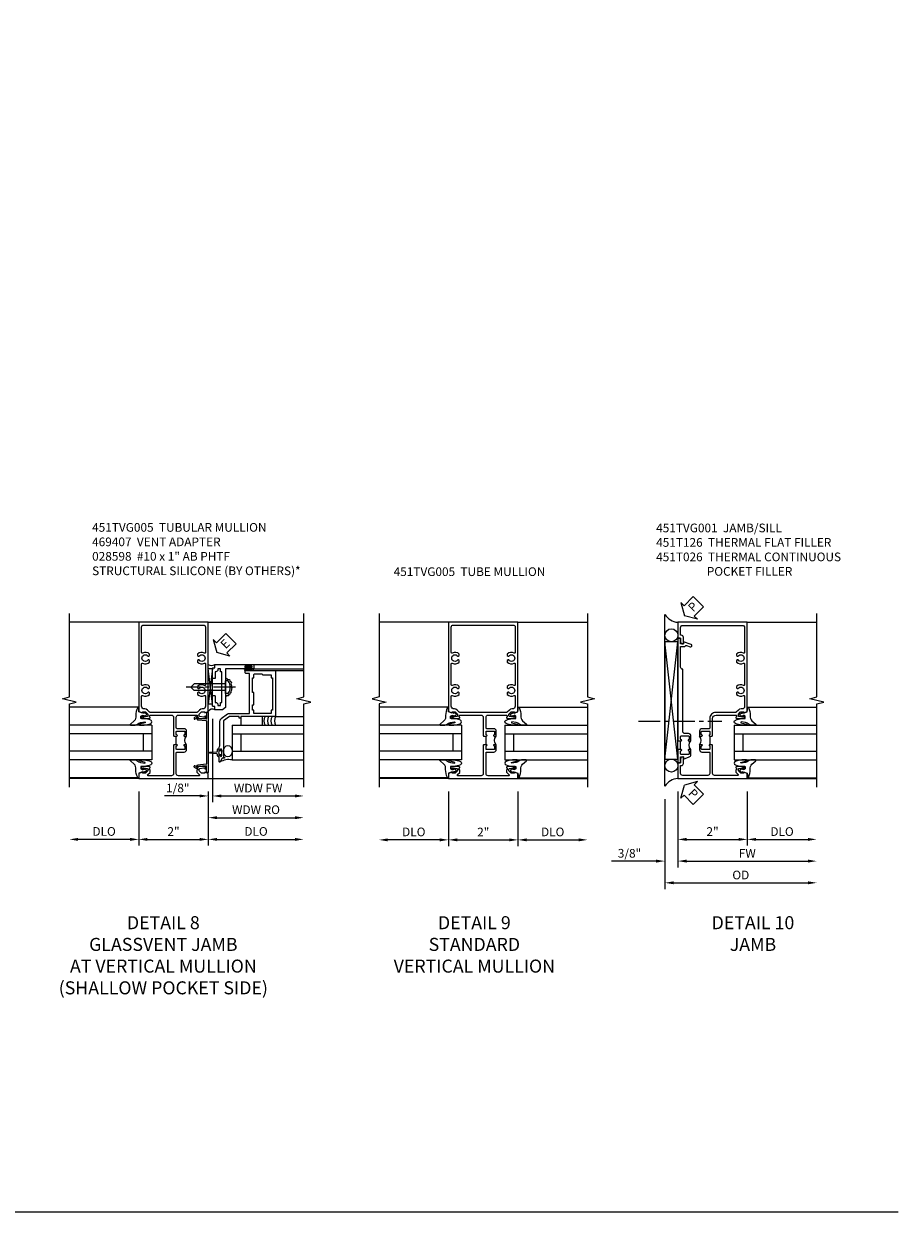
# Model space of a CAD drawing. Extents: x 0 to 105, y 0 to 68.
# Drawn here: x 80 to 105, y 0 to 34 of the extents above; entities that cross this region are included whole.
import ezdxf

# ---------------------------------------------------------------- set-up
doc = ezdxf.new("R2010")
doc.units = 0
doc.header["$LTSCALE"] = 0.5
doc.header["$MEASUREMENT"] = 0
doc.linetypes.add('CENTER', pattern=[2, 1.25, -0.25, 0.25, -0.25])
doc.layers.get('0').update_dxf_attribs({"color": 4, "linetype": 'CONTINUOUS'})
for name, color, linetype in [('CENTER', 1, 'CENTER'), ('DIME', 2, 'CONTINUOUS'), ('FORMAT', 7, 'CONTINUOUS'), ('TEXT', 3, 'CONTINUOUS')]:
    doc.layers.add(name, color=color, linetype=linetype)
doc.styles.get("Standard").update_dxf_attribs({"font": 'arial.ttf'})
doc.dimstyles.new('EXT_ON-OFF', dxfattribs={"dimscale": 2, "dimtxt": 0.125, "dimasz": 0.125, "dimexe": 0.09, "dimexo": 0.1875, "dimgap": 0.05, "dimtad": 3, "dimdec": 5, "dimzin": 3, "dimdsep": 46, "dimlunit": 5, "dimtxsty": 'Standard', "dimcen": 0, "dimse2": 1, "dimazin": 0, "dimtfac": 1, "dimtdec": 4, "dimtofl": 0, "dimtmove": 0, "dimatfit": 0, "dimfxl": 1, "dimfrac": 2, "dimtolj": 1, "dimtzin": 3, "dimarcsym": 0})
doc.dimstyles.new('EXT_ON-ON', dxfattribs={"dimscale": 2, "dimtxt": 0.125, "dimasz": 0.125, "dimexe": 0.09, "dimexo": 0.1875, "dimgap": 0.05, "dimtad": 3, "dimdec": 5, "dimzin": 3, "dimdsep": 46, "dimlunit": 5, "dimtxsty": 'Standard', "dimcen": 0, "dimazin": 0, "dimtfac": 1, "dimtdec": 4, "dimtofl": 0, "dimtmove": 0, "dimatfit": 0, "dimfxl": 1, "dimfrac": 2, "dimtolj": 1, "dimtzin": 3, "dimarcsym": 0})

# ---------------------------------------------------------------- blocks, each defined once
blk = doc.blocks.new('*D7')
at = {"layer": 'DIME', "color": 0, "lineweight": -2, "transparency": 16777216}
for p, q in [((-1.375, -1.132), (-1.375, -3.718)), ((-1.125, -3.538), (2.75, -3.538))]:
    blk.add_line(p, q, dxfattribs=at)
at = {"layer": 'DIME', "color": 0, "transparency": 16777216}
for points in [[(-1.125, -3.496), (-1.125, -3.58), (-1.375, -3.538)], [(2.75, -3.496), (2.75, -3.58), (3, -3.538)]]:
    blk.add_solid(points, dxfattribs=at)
at = {"layer": 'DIME', "color": 0, "transparency": 16777216, "insert": (0.813, -3.313), "char_height": 0.25, "attachment_point": 5}
blk.add_mtext('\\A1;OD  ', dxfattribs=at)
blk = doc.blocks.new('*D8')
at = {"layer": 'DIME', "color": 0, "lineweight": -2, "transparency": 16777216}
for p, q in [((-1, -0.913), (-1, -3.093)), ((-0.75, -2.913), (2.75, -2.913))]:
    blk.add_line(p, q, dxfattribs=at)
at = {"layer": 'DIME', "color": 0, "transparency": 16777216}
for points in [[(-0.75, -2.871), (-0.75, -2.955), (-1, -2.913)], [(2.75, -2.871), (2.75, -2.955), (3, -2.913)]]:
    blk.add_solid(points, dxfattribs=at)
at = {"layer": 'DIME', "color": 0, "transparency": 16777216, "insert": (1, -2.688), "char_height": 0.25, "attachment_point": 5}
blk.add_mtext('\\A1;FW  ', dxfattribs=at)
blk = doc.blocks.new('*D9')
at = {"layer": 'DIME', "color": 0, "lineweight": -2, "transparency": 16777216}
for p, q in [((-1, -0.913), (-1, -2.468)), ((1, -0.913), (1, -2.468)), ((-0.75, -2.288), (0.75, -2.288))]:
    blk.add_line(p, q, dxfattribs=at)
at = {"layer": 'DIME', "color": 0, "transparency": 16777216}
for points in [[(-0.75, -2.246), (-0.75, -2.33), (-1, -2.288)], [(0.75, -2.246), (0.75, -2.33), (1, -2.288)]]:
    blk.add_solid(points, dxfattribs=at)
at = {"layer": 'DIME', "color": 0, "transparency": 16777216, "insert": (0, -2.063), "char_height": 0.25, "attachment_point": 5}
blk.add_mtext('\\A1;2"', dxfattribs=at)
blk = doc.blocks.new('*D10')
at = {"layer": 'DIME', "color": 0, "lineweight": -2, "transparency": 16777216}
for p, q in [((-1, -0.913), (-1, -3.093)), ((-1.375, -1.132), (-1.375, -3.093)), ((-1.625, -2.913), (-2.908, -2.913)), ((-0.75, -2.913), (-0.5, -2.913))]:
    blk.add_line(p, q, dxfattribs=at)
at = {"layer": 'DIME', "color": 0, "transparency": 16777216}
for points in [[(-1.625, -2.871), (-1.625, -2.955), (-1.375, -2.913)], [(-0.75, -2.871), (-0.75, -2.955), (-1, -2.913)]]:
    blk.add_solid(points, dxfattribs=at)
at = {"layer": 'DIME', "color": 0, "transparency": 16777216, "insert": (-2.392, -2.688), "char_height": 0.25, "attachment_point": 5}
blk.add_mtext('\\A1;3/8"', dxfattribs=at)
blk = doc.blocks.new('*D11')
at = {"layer": 'DIME', "color": 0, "lineweight": -2, "transparency": 16777216}
for p, q in [((1, -0.913), (1, -2.468)), ((1.25, -2.288), (2.75, -2.288))]:
    blk.add_line(p, q, dxfattribs=at)
at = {"layer": 'DIME', "color": 0, "transparency": 16777216}
for points in [[(1.25, -2.246), (1.25, -2.33), (1, -2.288)], [(2.75, -2.246), (2.75, -2.33), (3, -2.288)]]:
    blk.add_solid(points, dxfattribs=at)
at = {"layer": 'DIME', "color": 0, "transparency": 16777216, "insert": (2, -2.063), "char_height": 0.25, "attachment_point": 5}
blk.add_mtext('\\A1;DLO', dxfattribs=at)
blk = doc.blocks.new('B451TVG001')
blk.add_line((-0.08, 0.688), (-0.08, 0.438))
for points in [[(0.692, 2.07), (0.721, 2.053, 0.386545), (0.735, 2.056, -3.127286), (0.735, 1.945, 0.386545), (0.721, 1.948), (0.692, 1.931), (0.692, 1.887, 0.339754), (0.89, 1.855, -0.568098), (0.92, 1.838), (0.92, 1.536, -0.414214), (0.85, 1.466), (0.82, 1.466, 0.19902), (0.746, 1.435), (0.684, 1.374, -0.19902), (0.67, 1.368), (0.09, 1.368, 0.414214), (-0.08, 1.198), (-0.08, 0.919, -0.414214), (-0.1, 0.899), (-0.305, 0.899, 0.414214), (-0.375, 0.829), (-0.375, 0.688), (-0.31, 0.688, 1), (-0.31, 0.719), (-0.31, 0.719, -0.414214), (-0.325, 0.734), (-0.325, 0.809, -0.414214), (-0.305, 0.829), (-0.1, 0.829, -0.414214), (-0.08, 0.809), (-0.08, 0.733, -0.324205), (-0.09, 0.718, 0.852963), (-0.086, 0.688), (-0.01, 0.688), (0, 0.698), (0, 1.188, -0.414214), (0.1, 1.288), (0.666, 1.288, -0.414214), (0.692, 1.263), (0.692, 1.226), (0.669, 1.226, 0.414214), (0.708, 1.188), (0.91, 1.188, 0.414214), (0.93, 1.208), (0.93, 1.237, 0.414214), (0.91, 1.257), (0.898, 1.257), (0.898, 1.228), (0.86, 1.228), (0.757, 1.25, -0.354119), (0.742, 1.27), (0.742, 1.312), (0.808, 1.379, -0.198912), (0.826, 1.386), (0.898, 1.386), (0.898, 1.357), (1, 1.393), (1, 3.962), (-1, 3.962), (-1, 3.508), (-0.92, 3.508), (-0.92, 3.4, 0.414214), (-0.858, 3.338), (-0.84, 3.338), (-0.84, 3.526, 0.414214), (-0.902, 3.588), (-0.92, 3.588), (-0.92, 3.812, -0.414214), (-0.86, 3.872), (0.86, 3.872, -0.414214), (0.92, 3.812), (0.92, 3.094, -0.568098), (0.89, 3.077, 0.339754), (0.692, 3.045), (0.692, 3.001), (0.721, 2.984, 0.386545), (0.735, 2.987, -3.127286), (0.735, 2.876, 0.386545), (0.721, 2.879), (0.692, 2.862), (0.692, 2.818, 0.339754), (0.89, 2.786, -0.568098), (0.92, 2.769), (0.92, 2.163, -0.568098), (0.89, 2.146, 0.339754), (0.692, 2.114)], [(-0.1, 0.227, -0.414214), (-0.08, 0.207), (-0.08, -0.388, -0.414214), (-0.14, -0.448), (-0.86, -0.448, -0.414214), (-0.92, -0.388), (-0.92, -0.164), (-0.902, -0.164, 0.414214), (-0.84, -0.102), (-0.84, 0.086), (-0.858, 0.086, 0.414214), (-0.92, 0.024), (-0.92, -0.084), (-1, -0.084), (-1, -0.538), (1, -0.538), (1, -0.393), (0.898, -0.357), (0.898, -0.386), (0.824, -0.386, -0.19902), (0.81, -0.38), (0.742, -0.312), (0.742, -0.27, -0.352218), (0.757, -0.25), (0.86, -0.228), (0.898, -0.228), (0.898, -0.257), (0.91, -0.257, 0.414214), (0.93, -0.237), (0.93, -0.208, 0.414214), (0.91, -0.188), (0.708, -0.188, 0.414214), (0.669, -0.226), (0.692, -0.226), (0.692, -0.288), (0.669, -0.288), (0.669, -0.345, 0.198902), (0.675, -0.359), (0.73, -0.414, -0.668164), (0.716, -0.448), (0.06, -0.448, -0.414214), (0, -0.388), (0, 0.428), (-0.01, 0.438), (-0.086, 0.438, 0.852963), (-0.09, 0.408, -0.324205), (-0.08, 0.394), (-0.08, 0.317, -0.414214), (-0.1, 0.297), (-0.305, 0.297, -0.414214), (-0.325, 0.317), (-0.325, 0.392, -0.414214), (-0.31, 0.407), (-0.31, 0.407, 1), (-0.31, 0.438), (-0.375, 0.438), (-0.375, 0.297, 0.414214), (-0.305, 0.227)]]:
    blk.add_lwpolyline(points, format="xyb", close=True)
blk.add_arc((-0.506, 0.563), 0.181, 316.3972, 43.6028)
blk = doc.blocks.new('PSEAL2')
at = {"layer": 'TEXT', "color": 7}
for p, q in [((0.196, 0.338), (0, 0)), ((0.196, -0.338), (0, 0)), ((0.196, 0.21), (0.196, 0.338)), ((0.575, 0.21), (0.196, 0.21)), ((0.575, 0.21), (0.575, -0.21)), ((0.196, -0.21), (0.196, -0.338)), ((0.575, -0.21), (0.196, -0.21))]:
    blk.add_line(p, q, dxfattribs=at)
at = {"layer": 'TEXT', "color": 3}
blk.add_text('P', height=0.25, dxfattribs=at).set_placement((0.247, -0.116))
blk = doc.blocks.new('B027074-M')
blk.add_lwpolyline([(0.062, 0.144), (0.035, 0.149), (0.069, 0.257), (0.13, 0.261), (0.205, 0.259), (0.195, 0.29, 0.12571), (-0.037, 0.341, -0.226084), (-0.19, 0.391), (-0.286, 0.502, 0.644976), (-0.312, 0.49), (-0.31, 0.361, 0.151869), (-0.294, 0.316), (-0.255, 0.257, -0.029345), (-0.238, 0.205), (-0.221, 0.083, -0.653812), (-0.241, 0.076), (-0.285, 0.241, 0.888636), (-0.31, 0.239), (-0.31, 0.105, 0.064205), (-0.268, -0.084, 0.689636), (-0.165, -0.084, 0.070356), (-0.124, 0.105), (-0.124, 0.201), (-0.051, 0.201), (-0.029, 0.147), (-0.068, 0.142), (-0.034, 0.106), (-0.065, 0.084), (-0.004, 0.03), (0.052, 0.096), (0.027, 0.106)], format="xyb", close=True)
blk = doc.blocks.new('S451GT1000')
for p, q in [((-1, -0.625), (-1, -3)), ((0, -0.625), (-1, -0.625)), ((-0.75, -0.625), (-0.75, -3)), ((-0.25, -0.625), (-0.25, -3)), ((0, -0.625), (0, -3)), ((-1.518, -1), (-1.518, -3)), ((-0.25, -0.875), (-0.75, -0.875)), ((0.517, -1), (0.517, -3))]:
    blk.add_line(p, q)
at = {"rotation": 180}
blk.add_blockref('B027074-M', (-1.312, -0.742), dxfattribs=at)
at = {"xscale": -1, "rotation": 180}
blk.add_blockref('B027074-M', (0.312, -0.742), dxfattribs=at)
blk = doc.blocks.new('B451T026')
blk.add_line((0.92, -0.914), (0.92, -0.664))
for points in [[(0.675, -0.538), (0.675, -0.618, 0.414214), (0.69, -0.633), (0.69, -0.633, -1), (0.69, -0.664), (0.625, -0.664), (0.625, -0.523, -0.414214), (0.695, -0.453), (0.795, -0.453, 0.414214), (0.858, -0.39), (0.858, 1.399, 0.414214), (0.92, 1.461), (0.92, 2.055), (0.799, 2.055, -0.315299), (0.78, 2.068), (0.779, 2.071, 0.414214), (0.753, 2.083), (0.641, 2.042, -1), (0.617, 2.108), (0.834, 2.187), (0.834, 2.125), (0.92, 2.125), (0.92, 2.295), (1, 2.295), (1, -0.654), (0.99, -0.664), (0.904, -0.664, -1.008231), (0.905, -0.633, 0.419023), (0.92, -0.618), (0.92, -0.538, 0.414214), (0.905, -0.523), (0.69, -0.523, 0.414214)], [(0.904, -0.945, -1), (0.904, -0.914), (0.99, -0.914), (1, -0.924), (1, -1.295), (0.92, -1.295), (0.92, -1.125), (0.834, -1.125), (0.834, -1.187), (0.671, -1.128, -0.315148), (0.625, -1.062), (0.625, -0.914), (0.69, -0.914, -1.008231), (0.69, -0.945, 0.419023), (0.675, -0.96), (0.675, -1.04, 0.414214), (0.69, -1.055), (0.905, -1.055, 0.414214), (0.92, -1.04), (0.92, -0.96, 0.414214), (0.905, -0.945)]]:
    blk.add_lwpolyline(points, format="xyb", close=True)
blk.add_arc((0.494, -0.789), 0.181, 316.3972, 43.6028)
blk = doc.blocks.new('*D27')
at = {"layer": 'DIME', "color": 0, "lineweight": -2, "transparency": 16777216}
for p, q in [((-1, -0.913), (-1, -2.482)), ((1, -0.913), (1, -2.482)), ((-0.75, -2.302), (0.75, -2.302))]:
    blk.add_line(p, q, dxfattribs=at)
at = {"layer": 'DIME', "color": 0, "transparency": 16777216}
for points in [[(-0.75, -2.26), (-0.75, -2.344), (-1, -2.302)], [(0.75, -2.26), (0.75, -2.344), (1, -2.302)]]:
    blk.add_solid(points, dxfattribs=at)
at = {"layer": 'DIME', "color": 0, "transparency": 16777216, "insert": (0, -2.077), "char_height": 0.25, "attachment_point": 5}
blk.add_mtext('\\A1;2"', dxfattribs=at)
blk = doc.blocks.new('*D28')
at = {"layer": 'DIME', "color": 0, "lineweight": -2, "transparency": 16777216}
for p, q in [((-1, -0.913), (-1, -2.482)), ((-1.25, -2.302), (-2.75, -2.302))]:
    blk.add_line(p, q, dxfattribs=at)
at = {"layer": 'DIME', "color": 0, "transparency": 16777216}
for points in [[(-2.75, -2.26), (-2.75, -2.344), (-3, -2.302)], [(-1.25, -2.26), (-1.25, -2.344), (-1, -2.302)]]:
    blk.add_solid(points, dxfattribs=at)
at = {"layer": 'DIME', "color": 0, "transparency": 16777216, "insert": (-2, -2.073), "char_height": 0.25, "attachment_point": 5}
blk.add_mtext('\\A1;DLO', dxfattribs=at)
blk = doc.blocks.new('*D29')
at = {"layer": 'DIME', "color": 0, "lineweight": -2, "transparency": 16777216}
for p, q in [((1, -0.913), (1, -2.482)), ((1.25, -2.302), (2.75, -2.302))]:
    blk.add_line(p, q, dxfattribs=at)
at = {"layer": 'DIME', "color": 0, "transparency": 16777216}
for points in [[(1.25, -2.26), (1.25, -2.344), (1, -2.302)], [(2.75, -2.26), (2.75, -2.344), (3, -2.302)]]:
    blk.add_solid(points, dxfattribs=at)
at = {"layer": 'DIME', "color": 0, "transparency": 16777216, "insert": (2, -2.073), "char_height": 0.25, "attachment_point": 5}
blk.add_mtext('\\A1;DLO', dxfattribs=at)
blk = doc.blocks.new('B451TVG005')
blk.add_line((-0.08, 0.438), (-0.08, 0.688))
for points in [[(0.692, 1.263, 0.414214), (0.667, 1.288), (0.06, 1.288, 0.414214), (0, 1.228), (0, 0.698), (-0.01, 0.688), (-0.096, 0.688, -1), (-0.096, 0.719), (-0.095, 0.719, 0.414214), (-0.08, 0.734), (-0.08, 0.814, 0.414214), (-0.095, 0.829), (-0.31, 0.829, 0.414214), (-0.325, 0.814), (-0.325, 0.734, 0.414214), (-0.31, 0.719), (-0.31, 0.719, -1), (-0.31, 0.688), (-0.375, 0.688), (-0.375, 0.829, -0.414214), (-0.305, 0.899), (-0.1, 0.899, 0.414214), (-0.08, 0.919), (-0.08, 1.228, 0.414214), (-0.14, 1.288), (-0.666, 1.288, 0.414214), (-0.691, 1.263), (-0.691, 1.226), (-0.669, 1.226, -0.414214), (-0.708, 1.188), (-0.909, 1.188, -0.414214), (-0.929, 1.208), (-0.929, 1.237, -0.414214), (-0.909, 1.257), (-0.897, 1.257), (-0.897, 1.228), (-0.859, 1.228), (-0.757, 1.25, 0.354119), (-0.741, 1.27), (-0.741, 1.312), (-0.808, 1.379, 0.198912), (-0.826, 1.386), (-0.897, 1.386), (-0.897, 1.357), (-1, 1.393), (-1, 3.962), (1, 3.962), (1, 1.393), (0.898, 1.357), (0.898, 1.386), (0.826, 1.386, 0.198912), (0.808, 1.379), (0.742, 1.312), (0.742, 1.27, 0.354119), (0.757, 1.25), (0.86, 1.228), (0.898, 1.228), (0.898, 1.257), (0.91, 1.257, -0.414214), (0.93, 1.237), (0.93, 1.208, -0.414214), (0.91, 1.188), (0.708, 1.188, -0.414214), (0.67, 1.226), (0.692, 1.226)], [(-0.674, 1.368), (0.674, 1.368, 0.198912), (0.692, 1.375), (0.752, 1.435, -0.198912), (0.826, 1.466), (0.84, 1.466, 0.414214), (0.92, 1.546), (0.92, 1.838, 0.568098), (0.89, 1.855, -0.339754), (0.692, 1.887), (0.692, 1.931), (0.721, 1.948, -0.386545), (0.735, 1.945, 3.127286), (0.735, 2.056, -0.386545), (0.721, 2.053), (0.692, 2.07), (0.692, 2.114, -0.339754), (0.89, 2.146, 0.568098), (0.92, 2.163), (0.92, 2.769, 0.568098), (0.89, 2.786, -0.339754), (0.692, 2.818), (0.692, 2.862), (0.721, 2.879, -0.386545), (0.735, 2.876, 3.127286), (0.735, 2.987, -0.386545), (0.721, 2.984), (0.692, 3.001), (0.692, 3.045, -0.339754), (0.89, 3.077, 0.568098), (0.92, 3.094), (0.92, 3.822, 0.414214), (0.86, 3.882), (-0.86, 3.882, 0.414214), (-0.92, 3.822), (-0.92, 3.094, 0.568098), (-0.89, 3.077, -0.339754), (-0.692, 3.045), (-0.692, 3.001), (-0.721, 2.984, -0.386545), (-0.735, 2.987, 3.127286), (-0.735, 2.876, -0.386545), (-0.721, 2.879), (-0.692, 2.862), (-0.692, 2.818, -0.339754), (-0.89, 2.786, 0.568098), (-0.92, 2.769), (-0.92, 2.163, 0.568098), (-0.89, 2.146, -0.339754), (-0.692, 2.114), (-0.692, 2.07), (-0.721, 2.053, -0.386545), (-0.735, 2.056, 3.127286), (-0.735, 1.945, -0.386545), (-0.721, 1.948), (-0.692, 1.931), (-0.692, 1.887, -0.339754), (-0.89, 1.855, 0.568098), (-0.92, 1.838), (-0.92, 1.546, 0.414214), (-0.84, 1.466), (-0.826, 1.466, -0.198912), (-0.752, 1.435), (-0.692, 1.375, 0.198912)], [(-0.691, -0.288), (-0.669, -0.288), (-0.669, -0.343, -0.198902), (-0.677, -0.36), (-0.74, -0.424, 0.668164), (-0.726, -0.458), (-0.14, -0.458, 0.414214), (-0.08, -0.398), (-0.08, 0.207, 0.414214), (-0.1, 0.227), (-0.305, 0.227, -0.414214), (-0.375, 0.297), (-0.375, 0.438), (-0.31, 0.438, -1), (-0.31, 0.407), (-0.31, 0.407, 0.414214), (-0.325, 0.392), (-0.325, 0.312, 0.414214), (-0.31, 0.297), (-0.095, 0.297, 0.414214), (-0.08, 0.312), (-0.08, 0.392, 0.414214), (-0.095, 0.407), (-0.096, 0.407, -1), (-0.096, 0.438), (-0.01, 0.438), (0, 0.428), (0, -0.398, 0.414214), (0.06, -0.458), (0.726, -0.458, 0.668164), (0.74, -0.424), (0.677, -0.36, -0.198902), (0.67, -0.343), (0.67, -0.288), (0.692, -0.288), (0.692, -0.226), (0.67, -0.226, -0.414214), (0.708, -0.188), (0.91, -0.188, -0.414214), (0.93, -0.208), (0.93, -0.237, -0.414214), (0.91, -0.257), (0.898, -0.257), (0.898, -0.228), (0.86, -0.228), (0.757, -0.25, 0.354119), (0.742, -0.27), (0.742, -0.312), (0.808, -0.379, 0.198912), (0.826, -0.386), (0.898, -0.386), (0.898, -0.357), (1, -0.393), (1, -0.538), (-1, -0.538), (-1, -0.393), (-0.897, -0.357), (-0.897, -0.386), (-0.826, -0.386, 0.198912), (-0.808, -0.379), (-0.741, -0.312), (-0.741, -0.27, 0.354119), (-0.757, -0.25), (-0.859, -0.228), (-0.897, -0.228), (-0.897, -0.257), (-0.909, -0.257, -0.414214), (-0.929, -0.237), (-0.929, -0.208, -0.414214), (-0.909, -0.188), (-0.708, -0.188, -0.414214), (-0.669, -0.226), (-0.691, -0.226)]]:
    blk.add_lwpolyline(points, format="xyb", close=True)
blk.add_arc((-0.506, 0.563), 0.181, 316.3972, 43.6028)
blk = doc.blocks.new('*D70')
at = {"layer": 'DIME', "color": 0, "lineweight": -2, "transparency": 16777216}
for p, q in [((-1, -0.913), (-1, -2.468)), ((1, -0.913), (1, -2.468)), ((-0.75, -2.288), (0.75, -2.288))]:
    blk.add_line(p, q, dxfattribs=at)
at = {"layer": 'DIME', "color": 0, "transparency": 16777216}
for points in [[(-0.75, -2.246), (-0.75, -2.33), (-1, -2.288)], [(0.75, -2.246), (0.75, -2.33), (1, -2.288)]]:
    blk.add_solid(points, dxfattribs=at)
at = {"layer": 'DIME', "color": 0, "transparency": 16777216, "insert": (0, -2.062), "char_height": 0.25, "attachment_point": 5}
blk.add_mtext('\\A1;2"', dxfattribs=at)
blk = doc.blocks.new('*D71')
at = {"layer": 'DIME', "color": 0, "lineweight": -2, "transparency": 16777216}
for p, q in [((-1, -0.913), (-1, -2.468)), ((-1.25, -2.288), (-2.75, -2.288))]:
    blk.add_line(p, q, dxfattribs=at)
at = {"layer": 'DIME', "color": 0, "transparency": 16777216}
for points in [[(-2.75, -2.246), (-2.75, -2.33), (-3, -2.288)], [(-1.25, -2.246), (-1.25, -2.33), (-1, -2.288)]]:
    blk.add_solid(points, dxfattribs=at)
at = {"layer": 'DIME', "color": 0, "transparency": 16777216, "insert": (-2, -2.059), "char_height": 0.25, "attachment_point": 5}
blk.add_mtext('\\A1;DLO', dxfattribs=at)
blk = doc.blocks.new('*D72')
at = {"layer": 'DIME', "color": 0, "lineweight": -2, "transparency": 16777216}
for p, q in [((1, -0.913), (1, -2.468)), ((1.25, -2.288), (3.5, -2.288))]:
    blk.add_line(p, q, dxfattribs=at)
at = {"layer": 'DIME', "color": 0, "transparency": 16777216}
for points in [[(1.25, -2.246), (1.25, -2.33), (1, -2.288)], [(3.5, -2.246), (3.5, -2.33), (3.75, -2.288)]]:
    blk.add_solid(points, dxfattribs=at)
at = {"layer": 'DIME', "color": 0, "transparency": 16777216, "insert": (2.375, -2.059), "char_height": 0.25, "attachment_point": 5}
blk.add_mtext('\\A1;DLO', dxfattribs=at)
blk = doc.blocks.new('B469407')
for p, q in [((0.963, 0.356), (0.929, 0.345)), ((0.929, 0.345), (0.929, 0.175)), ((0.965, 0.352), (0.931, 0.34)), ((0.971, 0.347), (0.971, -1.375)), ((0.976, 0.347), (0.976, -1.375)), ((0.567, 0.189), (0.567, 0.17)), ((0.623, 0.225), (0.576, 0.203)), ((0.626, 0.174), (0.589, 0.157)), ((0.629, 0.226), (0.651, 0.226)), ((0.644, 0.17), (0.67, 0.139)), ((0.663, 0.221), (0.694, 0.184)), ((0.916, 0.113), (0.68, 0.134)), ((0.913, 0.16), (0.704, 0.179)), ((0.929, 0.098), (0.929, -1.126)), ((0.567, -1.217), (0.567, -1.198)), ((0.623, -1.253), (0.576, -1.231)), ((0.626, -1.202), (0.589, -1.185)), ((0.629, -1.254), (0.651, -1.254)), ((0.644, -1.198), (0.67, -1.167)), ((0.663, -1.249), (0.694, -1.212)), ((0.916, -1.141), (0.68, -1.162)), ((0.913, -1.188), (0.704, -1.207)), ((0.929, -1.373), (0.929, -1.203)), ((0.965, -1.38), (0.931, -1.368)), ((0.963, -1.384), (0.929, -1.373))]:
    blk.add_line(p, q)
for centre, radius, start, end in [((0.966, 0.347), 0.01, 0, 109), ((0.966, 0.347), 0.005, 0, 109), ((0.582, 0.189), 0.015, 115, 180), ((0.582, 0.17), 0.015, 180, 295), ((0.629, 0.211), 0.015, 90, 115), ((0.632, 0.161), 0.015, 40, 115), ((0.651, 0.211), 0.015, 40, 90), ((0.682, 0.149), 0.015, 220, 265), ((0.705, 0.194), 0.015, 220, 265), ((0.914, 0.175), 0.015, 265, 0), ((0.914, 0.098), 0.015, 360, 85), ((0.582, -1.198), 0.015, 65, 180), ((0.582, -1.217), 0.015, 180, 245), ((0.629, -1.239), 0.015, 245, 270), ((0.632, -1.189), 0.015, 245, 320), ((0.651, -1.239), 0.015, 270, 320), ((0.682, -1.177), 0.015, 95, 140), ((0.705, -1.222), 0.015, 95, 140), ((0.914, -1.203), 0.015, 360, 95), ((0.914, -1.126), 0.015, 275, 0), ((0.966, -1.375), 0.01, 251, 0), ((0.966, -1.375), 0.005, 251, 0)]:
    blk.add_arc(centre, radius, start, end)
blk = doc.blocks.new('*D52')
at = {"layer": 'DIME', "color": 0, "lineweight": -2, "transparency": 16777216}
for p, q in [((0.125, 2.928), (0.125, 0.532)), ((-0.25, 0.712), (-1.256, 0.712)), ((0, 0.836), (0, 0.532)), ((0.375, 0.712), (0.625, 0.712))]:
    blk.add_line(p, q, dxfattribs=at)
at = {"layer": 'DIME', "color": 0, "transparency": 16777216}
for points in [[(-0.25, 0.754), (-0.25, 0.67), (0, 0.712)], [(0.375, 0.754), (0.375, 0.67), (0.125, 0.712)]]:
    blk.add_solid(points, dxfattribs=at)
at = {"layer": 'DIME', "color": 0, "transparency": 16777216, "insert": (-0.878, 0.941), "char_height": 0.25, "attachment_point": 5}
blk.add_mtext('\\A1;1/8"', dxfattribs=at)
blk = doc.blocks.new('*D53')
at = {"layer": 'DIME', "color": 0, "lineweight": -2, "transparency": 16777216}
for p, q in [((0.125, 2.928), (0.125, 0.532)), ((0.375, 0.712), (2.5, 0.712))]:
    blk.add_line(p, q, dxfattribs=at)
at = {"layer": 'DIME', "color": 0, "transparency": 16777216}
for points in [[(0.375, 0.754), (0.375, 0.67), (0.125, 0.712)], [(2.5, 0.754), (2.5, 0.67), (2.75, 0.712)]]:
    blk.add_solid(points, dxfattribs=at)
at = {"layer": 'DIME', "color": 0, "transparency": 16777216, "insert": (1.437, 0.937), "char_height": 0.25, "attachment_point": 5}
blk.add_mtext('\\A1;WDW FW', dxfattribs=at)
blk = doc.blocks.new('*D54')
at = {"layer": 'DIME', "color": 0, "lineweight": -2, "transparency": 16777216}
for p, q in [((0, 0.837), (0, -0.093)), ((0.25, 0.087), (2.5, 0.087))]:
    blk.add_line(p, q, dxfattribs=at)
at = {"layer": 'DIME', "color": 0, "transparency": 16777216}
for points in [[(0.25, 0.129), (0.25, 0.045), (0, 0.087)], [(2.5, 0.129), (2.5, 0.045), (2.75, 0.087)]]:
    blk.add_solid(points, dxfattribs=at)
at = {"layer": 'DIME', "color": 0, "transparency": 16777216, "insert": (1.375, 0.316), "char_height": 0.25, "attachment_point": 5}
blk.add_mtext('\\A1;WDW RO', dxfattribs=at)
blk = doc.blocks.new('ESEAL2')
at = {"layer": 'TEXT', "color": 7}
for p, q in [((0.196, 0.338), (0, 0)), ((0.196, -0.338), (0, 0)), ((0.196, 0.21), (0.196, 0.338)), ((0.575, 0.21), (0.196, 0.21)), ((0.575, 0.21), (0.575, -0.21)), ((0.575, -0.21), (0.196, -0.21)), ((0.196, -0.21), (0.196, -0.338))]:
    blk.add_line(p, q, dxfattribs=at)
at = {"layer": 'TEXT', "color": 3}
blk.add_text('E', height=0.25, dxfattribs=at).set_placement((0.247, -0.116))
blk = doc.blocks.new('B028598')
for p, q in [((-0.057, 0.186), (0, 0.186)), ((0, 0.186), (0, -0.186)), ((0, 0.095), (0.905, 0.095)), ((1, 0), (0.905, 0.095)), ((-0.057, -0.186), (0, -0.186)), ((0, -0.095), (0.905, -0.095)), ((1, 0), (0.905, -0.095))]:
    blk.add_line(p, q)
for centre, radius, start, end in [((0.162, 0), 0.295, 142.702, 217.298), ((-0.057, 0.166), 0.02, 89.9999, 142.7021), ((-0.057, -0.166), 0.02, 217.2977, 270)]:
    blk.add_arc(centre, radius, start, end)
at = {"layer": 'CENTER'}
blk.add_line((-0.279, 0), (1.135, 0), dxfattribs=at)
blk = doc.blocks.new('B469013')
for points in [[(1.25, -1.25), (1.25, -0.25), (1.2, -0.25), (1.2, -0.2), (1.25, -0.2), (1.25, 0.08), (1.124, 0.25), (0.081, 0.25), (0.081, 0.219), (0.05, 0.219), (0.05, 0.284), (-0.056, 0.347, -0.767327), (-0.048, 0.375), (0.128, 0.375, -1), (0.128, 0.343), (0.122, 0.343, 1), (0.122, 0.299), (0.291, 0.299, 1), (0.291, 0.343), (0.285, 0.343, -1), (0.285, 0.375), (0.362, 0.375), (0.405, 0.35), (1.116, 0.35, -0.237409), (1.189, 0.314), (1.322, 0.134, -0.160975), (1.34, 0.08), (1.34, -0.5), (2.485, -0.5), (2.485, -0.405, -0.414214), (2.515, -0.375), (2.545, -0.375, -0.414214), (2.575, -0.405), (2.575, -1.25)], [(2.45, -1.125), (2.36, -1.125), (2.36, -1.16), (1.43, -1.16), (1.43, -1.125), (1.34, -1.125), (1.34, -0.625), (1.43, -0.625), (1.43, -0.59), (1.587, -0.59), (1.587, -0.625), (1.937, -0.625), (1.937, -0.59), (2.36, -0.59), (2.36, -0.625), (2.45, -0.625, -0.414214), (2.475, -0.65), (2.475, -0.85, -0.414214), (2.45, -0.875), (2.45, -0.875)]]:
    blk.add_lwpolyline(points, format="xyb", close=True)
blk = doc.blocks.new('B469002')
blk.add_lwpolyline([(2.362, 0.187), (2.104, 0.187), (2.094, 0.197), (2.084, 0.187), (1.516, 0.187, -0.237409), (1.504, 0.193), (1.44, 0.279, -0.160975), (1.438, 0.288), (1.438, 0.485, -0.414214), (1.453, 0.5), (1.538, 0.5), (1.538, 0.548, -0.414214), (1.553, 0.563), (1.834, 0.563, -0.414214), (1.849, 0.548), (1.849, 0.503, -0.414214), (1.834, 0.488), (1.653, 0.488), (1.653, 0.469, -0.414214), (1.593, 0.409), (1.563, 0.409), (1.563, 0.339), (1.638, 0.339, -0.414214), (1.653, 0.324), (1.653, 0.297), (2.535, 0.297), (2.535, 0.324, -0.414214), (2.55, 0.339), (2.625, 0.339), (2.625, 0.409), (2.595, 0.409, -0.414214), (2.535, 0.469), (2.535, 0.488), (2.353, 0.488, -0.414214), (2.338, 0.503), (2.338, 0.548, -0.414214), (2.353, 0.563), (2.635, 0.563, -0.414214), (2.65, 0.548), (2.65, 0.5), (2.735, 0.5, -0.414214), (2.75, 0.485), (2.75, -0.61, -0.414214), (2.735, -0.625), (2.64, -0.625, -0.414214), (2.625, -0.61), (2.625, -0.547, -1), (2.657, -0.547), (2.657, -0.553, 1), (2.701, -0.553), (2.701, -0.384, 1), (2.657, -0.384), (2.657, -0.39, -1), (2.625, -0.39), (2.625, 0.187)], format="xyb", close=True)
blk = doc.blocks.new('S451TFJ01KCADS')
for p, q in [((-1.375, -0.756748), (-1.375, 4.180748)), ((1, 3.962), (3, 3.962)), ((-1.375, 0.0245), (-1, 3.3995)), ((-1, 0.0245), (-1.375, 3.3995)), ((1, 1.517304), (3, 1.517304)), ((1, -0.517304), (3, -0.517304)), ((1, -0.538), (3, -0.538))]:
    blk.add_line(p, q)
blk.add_lwpolyline([(3, -0.788), (3, 1.612), (3.2, 1.662), (2.8, 1.762), (3, 1.812), (3, 4.212)])
blk.add_lwpolyline([(-1.375, 0.0245), (-1, 0.0245), (-1, 3.3995), (-1.375, 3.3995)], close=True)
for centre in [(-1.187125, 3.587), (-1.187125, -0.163)]:
    blk.add_circle(centre, 0.1875)
for centre, start, end in [((-0.96526, 4.45236), 213.5399019, 265.9475967), ((-0.96526, -1.02836), 94.0524033, 146.4600981)]:
    blk.add_arc(centre, 0.491589, start, end)
at = {"layer": 'CENTER'}
blk.add_line((-2.136343, 1.114097), (0.270723, 1.114097), dxfattribs=at)
for name, p, rotation in [('PSEAL2', (-0.8125, 4.1495), 44.99999999999999), ('S451GT1000', (0, 1.000442), 90), ('PSEAL2', (-0.8125, -0.7255), 315.0000000000003)]:
    blk.add_blockref(name, p, dxfattribs=dict(rotation=rotation))
blk.add_blockref('B451TVG001', (0, 0))
at = {"xscale": -1}
blk.add_blockref('B451T026', (0, 1.211999), dxfattribs=at)
at = {"layer": 'DIME'}
for base, p2, picture, middle in [((-1.375, -2.913), (-1.375, -0.756748), '*D10', (-2.391667, -2.688)), ((1, -2.288), (1, -0.538), '*D9', (0, -2.063))]:
    dim = blk.add_linear_dim(base=base, p1=(-1, -0.538), p2=p2, dimstyle='EXT_ON-ON', override={"dimpost": '"'}, dxfattribs=at)
    dim.commit()
    dim.dimension.update_dxf_attribs({"geometry": picture, "text_midpoint": middle})
for base, p1, text, picture, middle in [((3, -2.913), (-1, -0.538), 'FW  ', '*D8', (1, -2.688)), ((3, -2.288), (1, -0.538), 'DLO', '*D11', (2, -2.063)), ((3, -3.538), (-1.375, -0.756748), 'OD  ', '*D7', (0.8125, -3.313))]:
    dim = blk.add_linear_dim(base=base, p1=p1, p2=(3, -0.788), text=text, dimstyle='EXT_ON-OFF', override={"dimpost": '"'}, dxfattribs=at)
    dim.commit()
    dim.dimension.update_dxf_attribs({"geometry": picture, "text_midpoint": middle})
blk = doc.blocks.new('S451TFV11KCADS')
for p, q in [((-1, 3.962), (-3.00001, 3.962)), ((1, 3.962), (3.00001, 3.962)), ((-1, -0.538), (-3.00001, -0.538)), ((1, -0.538), (3.00001, -0.538))]:
    blk.add_line(p, q)
for points in [[(-3.00001, 4.212), (-3.00001, 1.81201), (-3.19999, 1.76199), (-2.80001, 1.66201), (-3.00001, 1.61201), (-3.00001, -0.788)], [(3.00001, 4.212), (3.00001, 1.81201), (3.19999, 1.76199), (2.80001, 1.66201), (3.00001, 1.61201), (3.00001, -0.788)]]:
    blk.add_lwpolyline(points)
at = {"xscale": -1}
blk.add_blockref('B451TVG005', (0, 0), dxfattribs=at)
at = {"xscale": -1, "rotation": 270}
blk.add_blockref('S451GT1000', (0, 1.000442), dxfattribs=at)
at = {"rotation": 90}
blk.add_blockref('S451GT1000', (0, 1.000442), dxfattribs=at)
at = {"layer": 'DIME'}
for base, p1, p2, picture, middle in [((-3.00001, -2.302), (-1, -0.538), (-3.00001, -0.788), '*D28', (-2.000005, -2.072651)), ((3.00001, -2.302), (1, -0.538), (3.00001, -0.788), '*D29', (2.000005, -2.072651))]:
    dim = blk.add_linear_dim(base=base, p1=p1, p2=p2, text='DLO', dimstyle='EXT_ON-OFF', override={"dimpost": '"'}, dxfattribs=at)
    dim.commit()
    dim.dimension.update_dxf_attribs({"geometry": picture, "text_midpoint": middle})
dim = blk.add_linear_dim(base=(1, -2.302), p1=(-1, -0.538), p2=(1, -0.538), dimstyle='EXT_ON-ON', override={"dimpost": '"'}, dxfattribs=at)
dim.commit()
dim.dimension.update_dxf_attribs({"geometry": '*D27', "text_midpoint": (0, -2.077)})
blk = doc.blocks.new('S469VJ02')
for p, q in [((1.2975, 4.500004), (2.749536, 4.500004)), ((-0.0005, 4.383295), (0.1245, 4.383295)), ((0.1245, 4.383295), (-0.0005, 3.351833)), ((0.1245, 3.351833), (-0.0005, 4.383295)), ((0.1245, 3.351833), (0.1245, 4.383295)), ((1.250536, 4.325004), (1.062536, 4.325004)), ((1.063536, 4.375004), (1.127036, 4.375004)), ((1.250536, 4.368004), (1.063536, 4.368004)), ((1.250536, 4.332004), (1.063536, 4.332004)), ((1.063536, 4.325004), (1.244571, 4.325004)), ((1.127036, 4.416409), (1.127036, 4.375004)), ((1.187036, 4.375004), (1.187036, 4.416409)), ((1.250536, 4.375004), (1.187036, 4.375004)), ((1.313536, 4.325), (1.235536, 4.325)), ((1.2975, 4.375004), (2.749536, 4.375004)), ((1.937428, 4.325004), (2.7495, 4.325004)), ((0.1245, 3.351833), (-0.0005, 3.351833)), ((0.687536, 2.75), (2.749536, 2.75)), ((0.687536, 2.75), (0.687536, 1.75)), ((1.937464, 3.000004), (2.749536, 3.000004)), ((0.687536, 2.5), (2.749536, 2.5)), ((0.937536, 2.5), (0.937536, 2)), ((0.687536, 2), (2.749536, 2)), ((0.687536, 1.75), (2.749536, 1.75))]:
    blk.add_line(p, q)
blk.add_lwpolyline([(0.5005, 4.125045), (0.555755, 4.073266), (0.612986, 4.061811), (0.61871, 4.021719), (0.670218, 3.987354), (0.653049, 3.935807), (0.670218, 3.901442), (0.658772, 3.867077), (0.675942, 3.81553), (0.664495, 3.79262), (0.670218, 3.752528), (0.653049, 3.718164), (0.653049, 3.683799), (0.624433, 3.660889), (0.61871, 3.637979), (0.578647, 3.620797), (0.578647, 3.592159), (0.532862, 3.592159), (0.5005, 3.562752)])
for points in [[(1.250786, 4.416409), (1.187036, 4.416409), (1.172036, 4.416409), (1.157036, 4.401409), (1.142036, 4.416409), (1.127036, 4.416409), (1.063286, 4.416409), (1.063286, 4.444409), (1.250786, 4.444409)], [(0.937536, 2.75), (1.562536, 2.75), (1.562536, 3), (0.937536, 3)], [(0.308461, 1.9715), (0.293461, 1.9565), (0.308461, 1.9415), (0.308461, 1.90366), (0.358461, 1.90366), (0.358461, 1.86275), (0.386461, 1.86275), (0.386461, 2.05025), (0.358461, 2.05025), (0.358461, 2.00934), (0.308461, 2.00934)]]:
    blk.add_lwpolyline(points, close=True)
blk.add_lwpolyline([(0.308497, 1.90366), (0.308497, 1.8315, -0.414213562), (0.268497, 1.8715), (0.268497, 1.901084, 0.397241247), (0.244954, 1.926041), (0.045645, 1.941524, -0.94470647), (0.045645, 1.971476), (0.244954, 1.986959, 0.397241247), (0.268497, 2.011916), (0.268497, 2.0415, -0.414213562), (0.308497, 2.0815), (0.308497, 2.00934)], format="xyb")
for centre, radius, start, end in [((0.095679, 4.664378), 0.194249, 240.3216532, 299.6783468), ((1.063536, 4.350004), 0.025, 90, 270), ((1.063536, 4.350004), 0.018, 90, 270), ((1.250536, 4.350004), 0.025, 270, 90), ((1.250536, 4.350004), 0.018, 270, 90), ((0.121669, 3.064541), 0.145448, 61.1468959, 147.1349351), ((1.854284, 2.875065), 0.250241, 150.0478045, 209.9852199), ((1.954284, 2.875065), 0.250241, 150.0478045, 209.9852199), ((2.054284, 2.875065), 0.250241, 150.0478045, 209.9852199), ((2.154284, 2.875065), 0.250241, 150.0478045, 209.9852199), ((0.592154, 1.253139), 0.505933, 79.1330961, 120.7508739)]:
    blk.add_arc(centre, radius, start, end)
blk.add_ellipse((0.5625, 2), major_axis=(0, 0.165681), ratio=0.754679449)
for name, p, rotation in [('B469002', (0.687536, 1.75032), 90), ('B469013', (0.6875, 1.75032), 90), ('B028598', (0.5005, 3.843932), 180)]:
    blk.add_blockref(name, p, dxfattribs=dict(rotation=rotation))
at = {"layer": 'TEXT', "rotation": 44.99999999999999}
blk.add_blockref('ESEAL2', (0.244914, 4.837296), dxfattribs=at)
at = {"layer": 'DIME'}
dim = blk.add_linear_dim(base=(-0.0005, 0.711874), p1=(0.1245, 3.30286), p2=(-0.0005, 1.211374), dimstyle='EXT_ON-ON', override={"dimpost": '"'}, dxfattribs=at)
dim.commit()
dim.dimension.update_dxf_attribs({"geometry": '*D52', "text_midpoint": (-0.878041, 0.941138)})
for base, p1, text, picture, middle in [((2.749536, 0.711874), (0.1245, 3.30286), 'WDW FW', '*D53', (1.437018, 0.936959)), ((2.749536, 0.086874), (0.000036, 1.211874), 'WDW RO', '*D54', (1.374786, 0.316223))]:
    dim = blk.add_linear_dim(base=base, p1=p1, p2=(2.749536, 1.75), text=text, dimstyle='EXT_ON-OFF', override={"dimpost": '"'}, dxfattribs=at)
    dim.commit()
    dim.dimension.update_dxf_attribs({"geometry": picture, "text_midpoint": middle})
blk = doc.blocks.new('S451TFV12A1S469VJ02KCADS')
for p, q in [((-1, 3.962), (-3, 3.962)), ((1, 3.962), (3.7495, 3.962)), ((-1, 1.517304), (-3, 1.517304)), ((-1, -0.517304), (-3, -0.517304)), ((-1, -0.538), (-3, -0.538)), ((1, -0.538), (3.7495, -0.538))]:
    blk.add_line(p, q)
for points in [[(-3, -0.788), (-3, 1.612), (-2.8, 1.662), (-3.2, 1.762), (-3, 1.812), (-3, 4.212)], [(3.7495, -0.788), (3.7495, 1.612), (3.9495, 1.662), (3.5495, 1.762), (3.7495, 1.812), (3.7495, 4.212)]]:
    blk.add_lwpolyline(points)
at = {"xscale": -1}
blk.add_blockref('B451TVG005', (0, 0), dxfattribs=at)
for name, p in [('S469VJ02', (0.999964, -1.749874)), ('B469407', (0.0235, 1.014))]:
    blk.add_blockref(name, p)
at = {"xscale": -1, "rotation": 270}
blk.add_blockref('S451GT1000', (0, 1.000442), dxfattribs=at)
at = {"layer": 'DIME'}
for base, p1, p2, picture, middle in [((-3, -2.288), (-1, -0.538), (-3, -0.788), '*D71', (-2, -2.058651)), ((3.7495, -2.288), (1, -0.538), (3.7495, -0.538), '*D72', (2.37475, -2.058651))]:
    dim = blk.add_linear_dim(base=base, p1=p1, p2=p2, text='DLO', dimstyle='EXT_ON-OFF', override={"dimpost": '"'}, dxfattribs=at)
    dim.commit()
    dim.dimension.update_dxf_attribs({"geometry": picture, "text_midpoint": middle})
dim = blk.add_linear_dim(base=(1, -2.288), p1=(-1, -0.538), p2=(1, -0.538), dimstyle='EXT_ON-ON', override={"dimpost": '"'}, dxfattribs=at)
dim.commit()
dim.dimension.update_dxf_attribs({"geometry": '*D70', "text_midpoint": (0, -2.062488)})

msp = doc.modelspace()

# ---------------------------------------------------------------- linework, layer by layer
at = {"layer": 'FORMAT'}
msp.add_lwpolyline([(104.712, 0), (0, 0), (0, 68.419)], dxfattribs=at)

# ---------------------------------------------------------------- block references
for name, p in [('S451TFJ01KCADS', (99.366, 13.02)), ('S451TFV12A1S469VJ02KCADS', (83.844, 13.02)), ('S451TFV11KCADS', (92.762, 13.02))]:
    msp.add_blockref(name, p)

# ---------------------------------------------------------------- texts
at = {"layer": 'TEXT'}
for s, insert, char_height, width, attachment_point in [('\\A1;451TVG005  TUBULAR MULLION\\P469407  VENT ADAPTER\\P028598  #10 x 1" AB PHTF\\PSTRUCTURAL SILICONE (BY OTHERS)*\\P\\P\\P\\P ', (81.499, 19.838), 0.25, 8.9651, 1), ('\\A1;451TVG001  JAMB/SILL\\P451T126  THERMAL FLAT FILLER\\P451T026  THERMAL CONTINUOUS\\P^I      POCKET FILLER\\P\\P\\P\\P ', (97.741, 19.822), 0.25, 8.9651, 1), ('\\A1;451TVG005  TUBE MULLION\\P\\P ', (90.182, 18.563), 0.25, 8.9651, 1), ('DETAIL 8\\PGLASSVENT JAMB\\PAT VERTICAL MULLION\\P(SHALLOW POCKET SIDE)\\P ', (83.55, 8.522), 0.375, 11.23628, 2), ('DETAIL 9\\PSTANDARD\\PVERTICAL MULLION\\P ', (92.506, 8.522), 0.375, 7.50682, 2), ('DETAIL 10\\PJAMB\\P ', (100.529, 8.522), 0.375, 7.50682, 2)]:
    msp.add_mtext(s, dxfattribs=dict(at, insert=insert, char_height=char_height, width=width, attachment_point=attachment_point))

doc.saveas('drawing.dxf')
